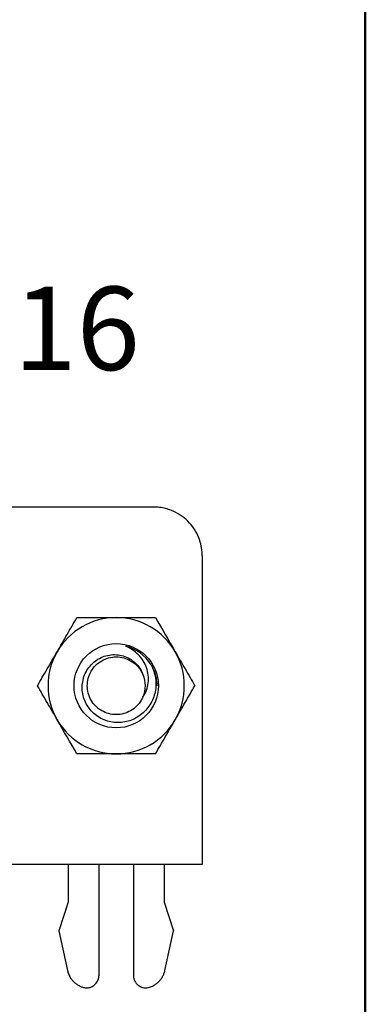
# Model space of a CAD drawing. Units: inches. Extents: x 0.1 to 14.1, y 0.1 to 9.1.
# Drawn here: x 2.5 to 3, y 1 to 2.4 of the extents above; entities that cross this region are included whole.
import ezdxf

# ---------------------------------------------------------------- set-up
doc = ezdxf.new("R2010")
doc.units = ezdxf.units.IN
doc.header["$LTSCALE"] = 0.833333
doc.header["$MEASUREMENT"] = 0
doc.layers.add('FORMAT', color=7, linetype='Continuous')
doc.styles.add('SLDTEXTSTYLE0', font='TXT', dxfattribs={"width": 0.75})

# ---------------------------------------------------------------- blocks, each defined once
blk = doc.blocks.new('SW_NOTE_2')
at = {"color": 0, "linetype": 'Continuous', "lineweight": 0, "insert": (0.1008, 0.0524), "char_height": 0.11483, "attachment_point": 2, "style": 'SLDTEXTSTYLE0'}
blk.add_mtext('16', dxfattribs=at)

msp = doc.modelspace()

# ---------------------------------------------------------------- linework, layer by layer
at = {"color": 7, "linetype": 'Continuous', "lineweight": 25}
for p, q in [((2.6722, 1.6894), (0.7174, 1.6894)), ((2.7391, 1.6224), (2.7391, 1.1973)), ((2.7391, 1.1973), (0.6505, 1.1973)), ((2.5548, 1.1973), (2.5548, 1.1453)), ((2.5972, 1.0449), (2.5972, 1.1973)), ((2.6444, 1.1973), (2.6444, 1.0449)), ((2.6867, 1.1973), (2.6867, 1.1453)), ((2.5548, 1.1453), (2.542, 1.1059)), ((2.6867, 1.1453), (2.6995, 1.1059)), ((2.542, 1.1059), (2.5537, 1.0513)), ((2.6879, 1.0513), (2.6995, 1.1059))]:
    msp.add_line(p, q, dxfattribs=at)
msp.add_circle((2.6208, 1.4433), 0.058, dxfattribs=at)
for radius, start, end in [(0.0938, 90, 150), (0.0938, 30, 90), (0.056, 31.146, 76.7029), (0.0938, 150, 210), (0.0937, 330, 30), (0.0938, 210, 270), (0.0938, 270, 330)]:
    msp.add_arc((2.6208, 1.4433), radius, start, end, dxfattribs=at)
for points, knots in [([(2.7391, 1.6224), (2.739, 1.6241), (2.739, 1.6275), (2.7384, 1.6325), (2.7375, 1.6375), (2.7361, 1.6423), (2.7335, 1.6498), (2.7285, 1.6595), (2.7198, 1.6701), (2.7092, 1.6788), (2.6985, 1.6843), (2.6889, 1.6874), (2.6806, 1.6891), (2.675, 1.6893), (2.6722, 1.6894)], [0, 0, 0, 0, 0.048282, 0.096166, 0.143926, 0.191842, 0.240186, 0.370017, 0.500048, 0.629879, 0.759911, 0.840111, 0.919713, 1, 1, 1, 1]), ([(2.5396, 1.4902), (2.5442, 1.4981), (2.5488, 1.5062), (2.5578, 1.5218), (2.5623, 1.5295), (2.5667, 1.5371)], [0, 0, 0, 0, 0.5, 0.5, 1, 1, 1, 1]), ([(2.6208, 1.5371), (2.63, 1.5371), (2.6391, 1.5371), (2.6572, 1.5371), (2.6661, 1.5371), (2.6749, 1.5371)], [0, 0, 0, 0, 0.5, 0.5, 1, 1, 1, 1]), ([(2.6574, 1.4278), (2.6595, 1.4307), (2.6612, 1.4337), (2.6637, 1.4403), (2.6645, 1.4438), (2.6656, 1.4543), (2.6648, 1.4615), (2.6613, 1.4716), (2.6598, 1.4747), (2.656, 1.4807), (2.6538, 1.4835), (2.6463, 1.4911), (2.6402, 1.495), (2.6337, 1.4978)], [0, 0, 0, 0, 0.125, 0.125, 0.25, 0.25, 0.5, 0.5, 0.625, 0.625, 0.75, 0.75, 1, 1, 1, 1]), ([(2.5125, 1.4433), (2.5169, 1.451), (2.5214, 1.4588), (2.5305, 1.4744), (2.535, 1.4823), (2.5396, 1.4902)], [0, 0, 0, 0, 0.5, 0.5, 1, 1, 1, 1]), ([(2.6687, 1.4723), (2.6718, 1.4666), (2.6738, 1.4605), (2.6758, 1.4477), (2.6757, 1.4413), (2.6731, 1.4286), (2.6707, 1.4227), (2.6638, 1.4117), (2.6595, 1.407), (2.6492, 1.3992), (2.6434, 1.3962), (2.631, 1.3928), (2.6245, 1.3922), (2.6118, 1.3935), (2.6055, 1.3954), (2.5942, 1.4014), (2.589, 1.4055), (2.5809, 1.4154), (2.5778, 1.4212), (2.5751, 1.4304), (2.5745, 1.4337), (2.5739, 1.44), (2.574, 1.4432), (2.5751, 1.4529), (2.5772, 1.4591), (2.5839, 1.4701), (2.5884, 1.4749), (2.599, 1.4821), (2.6051, 1.4846), (2.6146, 1.4861), (2.6179, 1.4863), (2.6243, 1.4858), (2.6274, 1.4852), (2.6336, 1.4834), (2.6366, 1.4821), (2.6421, 1.4789), (2.6448, 1.4769), (2.6518, 1.4703), (2.6554, 1.4648), (2.6575, 1.4587)], [0, 0, 0, 0, 0.0625, 0.0625, 0.125, 0.125, 0.1875, 0.1875, 0.25, 0.25, 0.3125, 0.3125, 0.375, 0.375, 0.4375, 0.4375, 0.5, 0.5, 0.5625, 0.5625, 0.59375, 0.59375, 0.625, 0.625, 0.6875, 0.6875, 0.75, 0.75, 0.8125, 0.8125, 0.84375, 0.84375, 0.875, 0.875, 0.90625, 0.90625, 0.9375, 0.9375, 1, 1, 1, 1]), ([(2.6574, 1.4278), (2.6567, 1.4263), (2.6545, 1.4217), (2.6492, 1.4148), (2.6409, 1.4085), (2.6312, 1.4045), (2.6208, 1.4031), (2.6103, 1.4045), (2.6007, 1.4085), (2.5924, 1.4148), (2.5859, 1.4232), (2.5819, 1.433), (2.5806, 1.4433), (2.5819, 1.4537), (2.5859, 1.4634), (2.5924, 1.4718), (2.6007, 1.4781), (2.6103, 1.4821), (2.6208, 1.4835), (2.6312, 1.4821), (2.6409, 1.4781), (2.6491, 1.4718), (2.6556, 1.4637), (2.6579, 1.4572), (2.659, 1.4541)], [0, 0, 0, 0, 0.022027, 0.069536, 0.115395, 0.161253, 0.208762, 0.256272, 0.30213, 0.347988, 0.395498, 0.443008, 0.488866, 0.534724, 0.582234, 0.629743, 0.675601, 0.72146, 0.768969, 0.816479, 0.862337, 0.908195, 0.955705, 1, 1, 1, 1]), ([(2.702, 1.4902), (2.7066, 1.4822), (2.7111, 1.4743), (2.7202, 1.4587), (2.7246, 1.451), (2.729, 1.4433)], [0, 0, 0, 0, 0.5, 0.5, 1, 1, 1, 1]), ([(2.6701, 1.469), (2.6709, 1.4676), (2.6735, 1.463), (2.676, 1.4543), (2.6765, 1.447), (2.6767, 1.4433)], [0, 0, 0, 0, 0.180867, 0.590433, 1, 1, 1, 1]), ([(2.6575, 1.4587), (2.6595, 1.4538), (2.6606, 1.4485), (2.6605, 1.438), (2.6595, 1.4327), (2.6574, 1.4278)], [0, 0, 0, 0, 0.5, 0.5, 1, 1, 1, 1]), ([(2.5396, 1.3964), (2.535, 1.4044), (2.5304, 1.4123), (2.5214, 1.428), (2.5169, 1.4357), (2.5125, 1.4433)], [0, 0, 0, 0, 0.5, 0.5, 1, 1, 1, 1]), ([(2.702, 1.3964), (2.7066, 1.4044), (2.7112, 1.4124), (2.7202, 1.4281), (2.7247, 1.4357), (2.729, 1.4433)], [0, 0, 0, 0, 0.5, 0.5, 1, 1, 1, 1]), ([(2.6749, 1.3496), (2.6793, 1.3572), (2.6838, 1.365), (2.6928, 1.3806), (2.6974, 1.3885), (2.702, 1.3964)], [0, 0, 0, 0, 0.5, 0.5, 1, 1, 1, 1]), ([(2.6208, 1.3496), (2.6116, 1.3496), (2.6024, 1.3496), (2.5844, 1.3496), (2.5755, 1.3496), (2.5667, 1.3496)], [0, 0, 0, 0, 0.5, 0.5, 1, 1, 1, 1]), ([(2.5537, 1.0513), (2.5539, 1.0503), (2.5544, 1.0484), (2.5555, 1.0455), (2.5571, 1.0422), (2.5595, 1.0387), (2.5627, 1.0351), (2.5665, 1.0321), (2.5706, 1.0298), (2.5749, 1.028), (2.5779, 1.0275), (2.5794, 1.0272)], [0, 0, 0, 0, 0.0814172, 0.1625608, 0.2442264, 0.3718594, 0.5000586, 0.6276917, 0.755891, 0.877806, 1, 1, 1, 1]), ([(2.5794, 1.0272), (2.5802, 1.0272), (2.5817, 1.0273), (2.5838, 1.0277), (2.5864, 1.0285), (2.5892, 1.03), (2.592, 1.0323), (2.5944, 1.0351), (2.596, 1.0382), (2.597, 1.0415), (2.5971, 1.0438), (2.5972, 1.0449)], [0, 0, 0, 0, 0.079597, 0.159223, 0.240129, 0.368602, 0.500069, 0.628543, 0.760011, 0.879282, 1, 1, 1, 1]), ([(2.6444, 1.0449), (2.6444, 1.0442), (2.6445, 1.0427), (2.6449, 1.0405), (2.6457, 1.0379), (2.6472, 1.0351), (2.6495, 1.0323), (2.6523, 1.03), (2.6555, 1.0284), (2.6588, 1.0273), (2.661, 1.0272), (2.6621, 1.0272)], [0, 0, 0, 0, 0.079597, 0.159223, 0.240129, 0.368602, 0.500069, 0.628543, 0.760011, 0.879282, 1, 1, 1, 1]), ([(2.6621, 1.0272), (2.6631, 1.0274), (2.6651, 1.0277), (2.668, 1.0286), (2.6714, 1.03), (2.6751, 1.0321), (2.6788, 1.0351), (2.6821, 1.0387), (2.6847, 1.0427), (2.6867, 1.0469), (2.6875, 1.0499), (2.6879, 1.0513)], [0, 0, 0, 0, 0.081417, 0.162561, 0.244226, 0.371859, 0.500059, 0.627692, 0.755891, 0.877806, 1, 1, 1, 1])]:
    msp.add_open_spline(points, degree=3, knots=knots, dxfattribs=at)
for points in [[(2.5667, 1.5371), (2.5844, 1.5371), (2.6023, 1.5371), (2.6208, 1.5371)], [(2.6749, 1.5371), (2.6838, 1.5217), (2.6927, 1.5062), (2.702, 1.4902)], [(2.5667, 1.3496), (2.5578, 1.3649), (2.5488, 1.3805), (2.5396, 1.3964)], [(2.6749, 1.3496), (2.6572, 1.3496), (2.6392, 1.3496), (2.6208, 1.3496)]]:
    msp.add_open_spline(points, degree=3, dxfattribs=at)
at = {"layer": 'FORMAT', "lineweight": 50}
msp.add_line((2.9635, 0.4167), (2.9635, 2.9635), dxfattribs=at)

# ---------------------------------------------------------------- block references
at = {"color": 7, "linetype": 'Continuous', "lineweight": 0}
msp.add_blockref('SW_NOTE_2', (2.4657, 1.9404), dxfattribs=at)

doc.saveas('drawing.dxf')
